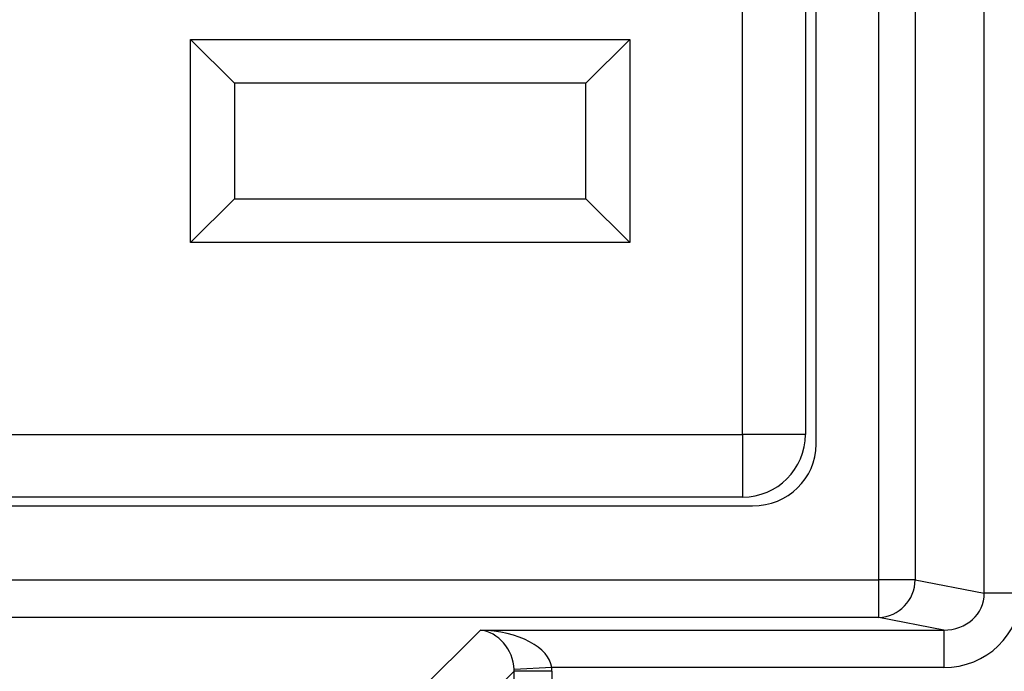
# Model space of a CAD drawing. Units: inches. Extents: x 0.4 to 8, y 0.3 to 10.7.
# Drawn here: x 2.2 to 2.5, y 5.4 to 5.6 of the extents above; entities that cross this region are included whole.
import ezdxf

# ---------------------------------------------------------------- set-up
doc = ezdxf.new("R2010")
doc.units = ezdxf.units.IN
doc.header["$MEASUREMENT"] = 0

msp = doc.modelspace()

# ---------------------------------------------------------------- linework, layer by layer
at = {"color": 7, "linetype": 'Continuous', "lineweight": 25}
for p, q in [((2.488185633854716, 5.423627093470749), (2.488185633854716, 5.829133815245319)), ((2.460169252988768, 5.427217535453141), (2.460169252988768, 5.825543373262927)), ((2.469828511251658, 5.825543373262927), (2.469828511251658, 5.427217535453143)), ((2.443504955571151, 5.463233389444571), (2.443504955571151, 5.789527519271497)), ((2.424003643235193, 5.465881766693992), (2.424003643235193, 5.786879142022076)), ((2.44067030990186, 5.786879142022076), (2.44067030990186, 5.465881766693992)), ((2.277336976568527, 5.516881766693992), (2.277336976568527, 5.570881766693993)), ((2.277336976568527, 5.570881766693993), (2.394003643235193, 5.570881766693993)), ((2.277336976568527, 5.570881766693993), (2.289003643235193, 5.559215100027325)), ((2.394003643235193, 5.570881766693993), (2.382336976568526, 5.559215100027325)), ((2.394003643235193, 5.570881766693993), (2.394003643235193, 5.516881766693992)), ((2.382336976568526, 5.559215100027325), (2.289003643235193, 5.559215100027325)), ((2.289003643235193, 5.559215100027325), (2.289003643235193, 5.528548433360658)), ((2.382336976568526, 5.528548433360658), (2.382336976568526, 5.559215100027325)), ((2.289003643235193, 5.528548433360658), (2.277336976568527, 5.516881766693992)), ((2.289003643235193, 5.528548433360658), (2.382336976568526, 5.528548433360658)), ((2.382336976568526, 5.528548433360658), (2.394003643235193, 5.516881766693992)), ((2.394003643235193, 5.516881766693992), (2.277336976568527, 5.516881766693992)), ((2.103006267907109, 5.465881766693992), (2.424003643235193, 5.465881766693992)), ((2.424003643235193, 5.465881766693992), (2.424003643235193, 5.449215100027326)), ((2.44067030990186, 5.465881766693992), (2.424003643235193, 5.465881766693992)), ((2.424003643235193, 5.449215100027326), (2.103006267907109, 5.449215100027326)), ((2.100370336729903, 5.446880454358034), (2.426639574412399, 5.446880454358034)), ((2.066840658153534, 5.427217535453141), (2.460169252988768, 5.427217535453141)), ((2.460169252988768, 5.417231240105596), (2.460169252988768, 5.427217535453141)), ((2.469828511251658, 5.427217535453143), (2.460169252988768, 5.427217535453141)), ((2.469828511251658, 5.427217535453143), (2.488185633854716, 5.423627093470749)), ((2.497844892117607, 5.423627093470749), (2.488185633854716, 5.423627093470749)), ((2.460169252988768, 5.417231240105596), (2.066840658153534, 5.417231240105596)), ((2.477419836053614, 5.413857224526137), (2.460169252988768, 5.417231240105596)), ((2.338109780259732, 5.397638241060827), (2.354328763725041, 5.413857224526137)), ((2.354328763725041, 5.413857224526137), (2.477419836053614, 5.413857224526137)), ((2.477419836053614, 5.413857224526137), (2.477419836053614, 5.403870929178591)), ((2.363321759711793, 5.402877629817796), (2.348096075607278, 5.387651945713281)), ((2.373283404068148, 5.403870929178591), (2.363310757181805, 5.403375602463802)), ((2.363321759711793, 5.354319128847572), (2.363321759711793, 5.402877629817796)), ((2.373308055059339, 5.402877629817796), (2.363321759711793, 5.402877629817796)), ((2.477419836053614, 5.403870929178591), (2.373283404068148, 5.403870929178591)), ((2.373308055059339, 5.402877629817796), (2.373308055059339, 5.354319128847572))]:
    msp.add_line(p, q, dxfattribs=at)
for centre, radius, start, end in [((2.424003643235193, 5.465881766693992), 0.01666666666666705, 270.0000000000023, 9.54166404439033e-13), ((2.459842805180998, 5.427211610472663), 0.0099857078284433, 271.8734190061691, 0.03399622750122117)]:
    msp.add_arc(centre, radius, start, end, dxfattribs=at)
for centre, major_axis, ratio, start_param, end_param in [((2.426250352564316, 5.463610784983757), (0.01646087411395136, -0.005374675189843359), 0.9624950978846536, 5.039441702839024, 6.587678550036252), ((2.477139368509406, 5.423898376098549), (0.01087899653977953, -0.002127806560284107), 0.902109331374485, 4.912424861212199, 6.469675231526976), ((2.477139368509406, 5.423898376098549), (0.02034651246650165, -0.003979543751743364), 0.9646905641135829, 4.912424861212179, 6.469675231526943), ((2.354328763725041, 5.403870929178591), (-0.003719478713258618, 0.00951394289137575), 0.8607594823420631, 4.338414126160383, 5.856850575395518), ((2.354328763725041, 5.403870929178591), (0.01897684593319138, -0.0007232492415942815), 0.5255779210764117, 0.07238812705607343, 1.590824576291139), ((2.35328060813938, 5.40282277359293), (0.007129198628989642, 0.007129198628989642), 0.9918460937688345, 5.499156671652518, 5.548777493471636), ((2.35328060813938, 5.40282277359293), (-0.0141809248687017, -0.01418092486870126), 0.9972646886342313, 2.357564018062734, 2.407184839881833)]:
    msp.add_ellipse(centre, major_axis=major_axis, ratio=ratio, start_param=start_param, end_param=end_param, dxfattribs=at)

doc.saveas('drawing.dxf')
